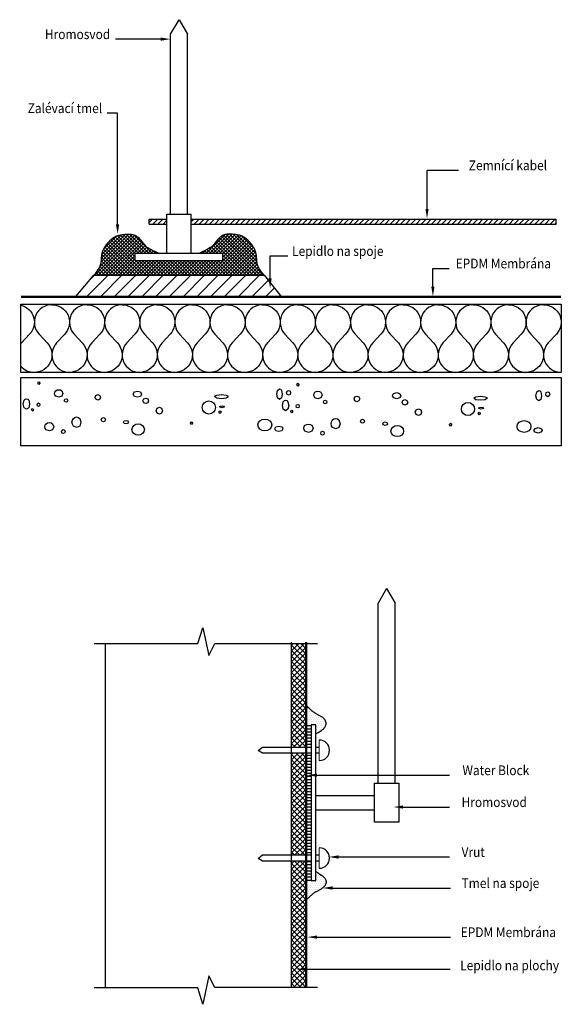
# Model space of a CAD drawing. Extents: x 40 to 152, y 67 to 269.
import ezdxf
from ezdxf.enums import TextEntityAlignment as Align

# ---------------------------------------------------------------- set-up
doc = ezdxf.new("R2010")
doc.units = 0
doc.layers.get('0').update_dxf_attribs({"linetype": 'CONTINUOUS'})
doc.layers.add('7', color=7, linetype='CONTINUOUS')
doc.styles.add('CITYBLUEPRINT', font='TXT', dxfattribs={"height": 2})

# ---------------------------------------------------------------- blocks, each defined once
blk = doc.blocks.new('*X3')
at = {"color": 0}
for p, q in [((13.7, 85.32), (14.7, 85.32)), ((13.7, 84.7), (14.7, 84.7)), ((13.7, 84.07), (14.7, 84.07)), ((13.7, 83.45), (14.7, 83.45)), ((13.7, 82.82), (14.7, 82.82)), ((13.7, 82.2), (14.7, 82.2)), ((13.7, 81.57), (14.7, 81.57)), ((13.7, 80.95), (14.7, 80.95)), ((13.7, 80.32), (14.7, 80.32)), ((13.7, 79.7), (14.7, 79.7)), ((13.7, 79.07), (14.7, 79.07)), ((13.7, 78.45), (14.7, 78.45)), ((13.7, 77.82), (14.7, 77.82)), ((13.7, 77.2), (14.7, 77.2)), ((13.7, 76.57), (14.7, 76.57)), ((13.7, 75.95), (14.7, 75.95)), ((13.7, 75.32), (14.7, 75.32)), ((13.7, 74.7), (14.7, 74.7)), ((13.7, 74.07), (14.7, 74.07)), ((13.7, 73.45), (14.7, 73.45)), ((13.7, 72.82), (14.7, 72.82)), ((13.7, 72.2), (14.7, 72.2)), ((13.7, 71.57), (14.7, 71.57)), ((13.7, 70.95), (14.7, 70.95)), ((13.7, 70.32), (14.7, 70.32)), ((13.7, 69.7), (14.7, 69.7)), ((13.7, 69.07), (14.7, 69.07)), ((13.7, 68.45), (14.7, 68.45)), ((13.7, 67.82), (14.7, 67.82)), ((13.7, 67.2), (14.7, 67.2)), ((13.7, 66.57), (14.7, 66.57)), ((13.7, 65.95), (14.7, 65.95)), ((13.7, 65.32), (14.7, 65.32))]:
    blk.add_line(p, q, dxfattribs=at)
blk = doc.blocks.new('*X1')
at = {"color": 0}
for p, q in [((-18.58, 194.77), (-17.88, 195.48)), ((-17.82, 194.48), (-16.82, 195.48)), ((-16.76, 194.48), (-15.76, 195.48)), ((-15.7, 194.48), (-14.92, 195.25)), ((-9.92, 194.95), (-9.39, 195.48)), ((-9.33, 194.48), (-8.33, 195.48)), ((-8.27, 194.48), (-7.27, 195.48)), ((-7.21, 194.48), (-6.21, 195.48)), ((-6.15, 194.48), (-5.15, 195.48)), ((-5.09, 194.48), (-4.09, 195.48)), ((-4.03, 194.48), (-3.03, 195.48)), ((-2.97, 194.48), (-1.97, 195.48)), ((-1.91, 194.48), (-0.91, 195.48)), ((-0.85, 194.48), (0.15, 195.48)), ((0.21, 194.48), (1.21, 195.48)), ((1.27, 194.48), (2.27, 195.48)), ((2.33, 194.48), (3.33, 195.48)), ((3.4, 194.48), (4.4, 195.48)), ((4.46, 194.48), (5.46, 195.48)), ((5.52, 194.48), (6.52, 195.48)), ((6.58, 194.48), (7.58, 195.48)), ((7.64, 194.48), (8.64, 195.48)), ((8.7, 194.48), (9.7, 195.48)), ((9.76, 194.48), (10.76, 195.48)), ((10.82, 194.48), (11.82, 195.48)), ((11.88, 194.48), (12.88, 195.48)), ((12.94, 194.48), (13.94, 195.48)), ((14, 194.48), (15, 195.48)), ((15.06, 194.48), (16.06, 195.48)), ((16.12, 194.48), (17.12, 195.48)), ((17.18, 194.48), (18.18, 195.48)), ((18.24, 194.48), (19.24, 195.48)), ((19.31, 194.48), (20.31, 195.48)), ((20.37, 194.48), (21.37, 195.48)), ((21.43, 194.48), (22.43, 195.48)), ((22.49, 194.48), (23.49, 195.48)), ((23.55, 194.48), (24.55, 195.48)), ((24.61, 194.48), (25.61, 195.48)), ((25.67, 194.48), (26.67, 195.48)), ((26.73, 194.48), (27.73, 195.48)), ((27.79, 194.48), (28.79, 195.48)), ((28.85, 194.48), (29.85, 195.48)), ((29.91, 194.48), (30.91, 195.48)), ((30.97, 194.48), (31.97, 195.48)), ((32.03, 194.48), (33.03, 195.48)), ((33.09, 194.48), (34.09, 195.48)), ((34.15, 194.48), (35.15, 195.48)), ((35.22, 194.48), (36.22, 195.48)), ((36.28, 194.48), (37.28, 195.48)), ((37.34, 194.48), (38.34, 195.48)), ((38.4, 194.48), (39.4, 195.48)), ((39.46, 194.48), (40.46, 195.48)), ((40.52, 194.48), (41.52, 195.48)), ((41.58, 194.48), (42.58, 195.48)), ((42.64, 194.48), (43.64, 195.48)), ((43.7, 194.48), (44.7, 195.48)), ((44.76, 194.48), (45.76, 195.48)), ((45.82, 194.48), (46.82, 195.48)), ((46.88, 194.48), (47.88, 195.48)), ((47.94, 194.48), (48.94, 195.48)), ((49, 194.48), (50, 195.48)), ((50.06, 194.48), (51.06, 195.48)), ((51.13, 194.48), (52.13, 195.48)), ((52.19, 194.48), (53.19, 195.48)), ((53.25, 194.48), (54.25, 195.48)), ((54.31, 194.48), (55.31, 195.48)), ((55.37, 194.48), (56.37, 195.48)), ((56.43, 194.48), (57.43, 195.48)), ((57.49, 194.48), (58.49, 195.48)), ((58.55, 194.48), (59.55, 195.48)), ((59.61, 194.48), (60.61, 195.48)), ((60.67, 194.48), (61.67, 195.48)), ((61.73, 194.48), (62.73, 195.48)), ((62.79, 194.48), (63.79, 195.48)), ((63.85, 194.48), (64.85, 195.48)), ((64.91, 194.48), (65.08, 194.64))]:
    blk.add_line(p, q, dxfattribs=at)
blk = doc.blocks.new('CEMENTO')
at = {"layer": '7', "linetype": 'CONTINUOUS'}
for points in [[(-55.87, 11.41), (-56.1, 11.13), (-56.3, 11.41), (-56.1, 11.69), (-55.95, 11.61), (-55.87, 11.41)], [(-6.61, 10.23), (-6.38, 10.15), (-6.2, 9.92), (-6.05, 9.13), (-6.2, 8.37), (-6.61, 8.07), (-7.01, 8.37), (-7.19, 9.13), (-7.01, 9.92), (-6.61, 10.23)], [(-58.62, 8.19), (-58.37, 8.12), (-58.16, 7.89), (-57.99, 7.13), (-58.16, 6.36), (-58.62, 6.06), (-59.1, 6.36), (-59.28, 7.13), (-59.1, 7.89), (-58.88, 8.12), (-58.62, 8.19)], [(-51.99, 10.07), (-51.63, 10.02), (-51.38, 9.84), (-51.13, 9.29), (-51.38, 8.73), (-51.99, 8.5), (-52.6, 8.73), (-52.78, 8.98), (-52.85, 9.29), (-52.78, 9.59), (-52.6, 9.84), (-52.32, 10.02), (-51.99, 10.07)], [(-50.49, 8.19), (-50.24, 8.09), (-50.13, 7.84), (-50.24, 7.58), (-50.49, 7.48), (-50.74, 7.58), (-50.85, 7.84), (-50.74, 8.09), (-50.49, 8.19)], [(-43.96, 9.06), (-43.55, 8.88), (-43.4, 8.47), (-43.55, 8.09), (-43.96, 7.91), (-44.37, 8.09), (-44.54, 8.47), (-44.37, 8.88), (-43.96, 9.06)], [(-35.8, 9.79), (-35.22, 9.62), (-34.96, 9.13), (-35.22, 8.68), (-35.8, 8.5), (-36.41, 8.68), (-36.67, 9.13), (-36.59, 9.41), (-36.41, 9.62), (-35.8, 9.79)], [(-34.1, 8.35), (-33.69, 8.17), (-33.52, 7.76), (-33.69, 7.38), (-34.1, 7.2), (-34.51, 7.38), (-34.68, 7.76), (-34.51, 8.17), (-34.1, 8.35)], [(-18.55, 9.06), (-17.61, 8.93), (-17.31, 8.8), (-17.2, 8.63), (-17.61, 8.32), (-18.55, 8.19), (-19.52, 8.32), (-19.92, 8.63), (-19.82, 8.8), (-19.52, 8.93), (-18.55, 9.06)], [(-4.75, 9.92), (-4.47, 9.77), (-4.35, 9.41), (-4.47, 9.08), (-4.75, 8.93), (-5.06, 9.08), (-5.18, 9.41), (-5.06, 9.77), (-4.75, 9.92)], [(-57.35, 6.19), (-57.15, 5.91), (-57.35, 5.63), (-57.58, 5.91), (-57.5, 6.11), (-57.35, 6.19)], [(-56.13, 7.33), (-55.93, 7.23), (-55.85, 6.97), (-55.93, 6.72), (-56.13, 6.62), (-56.36, 6.72), (-56.44, 6.97), (-56.36, 7.23), (-56.13, 7.33)], [(-31.31, 6.47), (-30.85, 6.26), (-30.67, 5.75), (-30.85, 5.25), (-31.31, 5.04), (-31.79, 5.25), (-31.97, 5.75), (-31.79, 6.26), (-31.31, 6.47)], [(-21.14, 7.76), (-20.61, 7.66), (-20.2, 7.35), (-19.9, 6.92), (-19.8, 6.39), (-19.9, 5.88), (-20.2, 5.45), (-20.61, 5.14), (-21.14, 5.04), (-21.68, 5.14), (-22.11, 5.45), (-22.41, 5.88), (-22.51, 6.39), (-22.41, 6.92), (-22.11, 7.35), (-21.68, 7.66), (-21.14, 7.76)], [(-18.42, 6.77), (-18.09, 6.69), (-17.94, 6.54), (-18.42, 6.34), (-18.93, 6.54), (-18.78, 6.69), (-18.42, 6.77)], [(-48.33, 4.46), (-47.97, 4.38), (-47.67, 4.15), (-47.42, 3.37), (-47.67, 2.6), (-48.33, 2.3), (-48.99, 2.6), (-49.19, 2.96), (-49.27, 3.37), (-49.19, 3.8), (-48.99, 4.15), (-48.69, 4.38), (-48.33, 4.46)], [(-42.82, 4.33), (-42.54, 4.2), (-42.41, 3.9), (-42.54, 3.59), (-42.82, 3.47), (-43.12, 3.59), (-43.25, 3.9), (-43.12, 4.2), (-42.82, 4.33)], [(-18.86, 5.75), (-18.7, 5.68), (-18.65, 5.47), (-18.86, 5.19), (-19.08, 5.47), (-18.86, 5.75)], [(-53.92, 3.31), (-53.56, 3.24), (-53.26, 3.06), (-52.98, 2.45), (-53.26, 1.84), (-53.92, 1.59), (-54.58, 1.84), (-54.78, 2.12), (-54.86, 2.45), (-54.78, 2.81), (-54.58, 3.06), (-54.28, 3.24), (-53.92, 3.31)], [(-38.17, 3.75), (-37.84, 3.64), (-37.68, 3.39), (-37.84, 3.14), (-38.17, 3.04), (-38.52, 3.14), (-38.67, 3.39), (-38.52, 3.64), (-38.17, 3.75)], [(-35.68, 3.04), (-35.17, 2.96), (-34.76, 2.7), (-34.48, 2.32), (-34.38, 1.87), (-34.48, 1.43), (-34.76, 1.05), (-35.17, 0.82), (-35.68, 0.72), (-36.18, 0.82), (-36.59, 1.05), (-36.87, 1.43), (-36.97, 1.87), (-36.87, 2.32), (-36.59, 2.7), (-36.18, 2.96), (-35.68, 3.04)], [(-24.72, 3.47), (-24.57, 3.39), (-24.52, 3.16), (-24.72, 2.88), (-24.95, 3.16), (-24.88, 3.39), (-24.72, 3.47)], [(-9.63, 4.03), (-9.07, 3.92), (-8.62, 3.67), (-8.31, 3.29), (-8.21, 2.81), (-8.31, 2.35), (-8.62, 1.94), (-9.07, 1.69), (-9.63, 1.59), (-10.17, 1.69), (-10.65, 1.94), (-10.95, 2.35), (-11.05, 2.81), (-10.95, 3.29), (-10.65, 3.67), (-10.17, 3.92), (-9.63, 4.03)], [(-6.76, 2.6), (-6.18, 2.43), (-6, 2.25), (-5.92, 2.02), (-6.18, 1.64), (-6.76, 1.46), (-7.37, 1.64), (-7.62, 2.02), (-7.37, 2.43), (-6.76, 2.6)], [(-51.05, 1.87), (-50.79, 1.74), (-50.69, 1.43), (-50.79, 1.15), (-51.05, 1.03), (-51.3, 1.15), (-51.4, 1.43), (-51.3, 1.74), (-51.05, 1.87)]]:
    blk.add_lwpolyline(points, dxfattribs=at)
blk = doc.blocks.new('*X2')
at = {"color": 0}
for p, q in [((-28.64, 185.77), (-22.07, 192.35)), ((-28.42, 186.7), (-22.72, 192.41)), ((-28.36, 187.47), (-23.45, 192.38)), ((-28.26, 188.28), (-24.26, 192.28)), ((-20.07, 188.48), (-23.92, 192.33)), ((-19.36, 188.48), (-23.28, 192.39)), ((-18.65, 188.48), (-22.58, 192.4)), ((-6.85, 188.48), (-3.03, 192.29)), ((-6.14, 188.48), (-2.21, 192.41)), ((-5.43, 188.48), (-1.52, 192.39)), ((-4.73, 188.48), (-0.88, 192.32)), ((3.76, 185.87), (-2.74, 192.36)), ((3.57, 186.76), (-2.08, 192.41)), ((3.5, 187.53), (-1.34, 192.37)), ((-29.73, 183.98), (-21.52, 192.19)), ((-29.02, 183.98), (-21.08, 191.92)), ((-28.32, 183.98), (-20.7, 191.6)), ((-27.93, 189.32), (-25.2, 192.04)), ((-27.61, 183.98), (-20.36, 191.23)), ((-20.52, 183.98), (-27.11, 190.57)), ((-26.9, 183.98), (-20.04, 190.84)), ((-19.81, 183.98), (-26.78, 190.94)), ((-19.1, 183.98), (-26.42, 191.29)), ((-26.2, 183.98), (-19.72, 190.45)), ((-21.42, 187), (-26.02, 191.6)), ((-21.42, 187.71), (-25.59, 191.87)), ((-21.42, 188.42), (-25.09, 192.08)), ((-20.78, 188.48), (-24.53, 192.23)), ((-17.95, 188.48), (-21.74, 192.27)), ((-6.4, 183.98), (1.21, 191.58)), ((-5.69, 183.98), (1.6, 191.27)), ((1.4, 183.98), (-5.1, 190.48)), ((-4.98, 183.98), (1.96, 190.92)), ((2.11, 183.98), (-4.79, 190.87)), ((2.82, 183.98), (-4.47, 191.26)), ((-4.28, 183.98), (2.29, 190.54)), ((3.52, 183.98), (-4.12, 191.62)), ((-4.02, 188.48), (-0.28, 192.22)), ((4.23, 183.98), (-3.74, 191.95)), ((-3.42, 188.36), (0.28, 192.07)), ((-3.42, 187.66), (0.77, 191.85)), ((4.94, 183.98), (-3.29, 192.2)), ((3.4, 188.34), (-0.53, 192.27)), ((3.03, 189.42), (0.44, 192.01)), ((-23.35, 183.98), (-28.14, 188.77)), ((-22.64, 183.98), (-27.94, 189.28)), ((-21.93, 183.98), (-27.7, 189.75)), ((-21.23, 183.98), (-27.42, 190.17)), ((-20.99, 188.48), (-19.39, 190.08)), ((-20.28, 188.48), (-19.02, 189.74)), ((-19.58, 188.48), (-18.59, 189.47)), ((-18.87, 188.48), (-18.13, 189.22)), ((-18.16, 188.48), (-17.66, 188.98)), ((-17.24, 188.48), (-17.83, 189.07)), ((-17.45, 188.48), (-17.18, 188.75)), ((-16.75, 188.48), (-16.71, 188.52)), ((-8.05, 188.48), (-8.11, 188.54)), ((-7.34, 188.48), (-7.63, 188.77)), ((-7.55, 188.48), (-6.91, 189.12)), ((-6.63, 188.48), (-7.16, 189)), ((-5.93, 188.48), (-6.69, 189.24)), ((-5.22, 188.48), (-6.23, 189.49)), ((-4.51, 188.48), (-5.8, 189.77)), ((-3.81, 188.48), (-5.43, 190.1)), ((-3.57, 183.98), (2.59, 190.14)), ((-2.86, 183.98), (2.87, 189.71)), ((-2.15, 183.98), (3.11, 189.24)), ((-1.45, 183.98), (3.3, 188.73)), ((-26.18, 183.98), (-28.49, 186.29)), ((-25.47, 183.98), (-28.4, 186.91)), ((-24.76, 183.98), (-28.35, 187.57)), ((-24.05, 183.98), (-28.28, 188.2)), ((-25.49, 183.98), (-21.42, 188.04)), ((-24.78, 183.98), (-21.42, 187.34)), ((-24.08, 183.98), (-21.08, 186.98)), ((-23.37, 183.98), (-20.37, 186.98)), ((-22.66, 183.98), (-19.66, 186.98)), ((-21.95, 183.98), (-18.95, 186.98)), ((-18.4, 183.98), (-21.4, 186.98)), ((-21.25, 183.98), (-18.25, 186.98)), ((-17.69, 183.98), (-20.69, 186.98)), ((-20.54, 183.98), (-17.54, 186.98)), ((-16.98, 183.98), (-19.98, 186.98)), ((-19.83, 183.98), (-16.83, 186.98)), ((-16.28, 183.98), (-19.28, 186.98)), ((-19.13, 183.98), (-16.13, 186.98)), ((-15.57, 183.98), (-18.57, 186.98)), ((-18.42, 183.98), (-15.42, 186.98)), ((-14.86, 183.98), (-17.86, 186.98)), ((-17.71, 183.98), (-14.71, 186.98)), ((-14.15, 183.98), (-17.15, 186.98)), ((-17, 183.98), (-14, 186.98)), ((-13.45, 183.98), (-16.45, 186.98)), ((-16.3, 183.98), (-13.3, 186.98)), ((-12.74, 183.98), (-15.74, 186.98)), ((-15.59, 183.98), (-12.59, 186.98)), ((-12.03, 183.98), (-15.03, 186.98)), ((-14.88, 183.98), (-11.88, 186.98)), ((-11.33, 183.98), (-14.33, 186.98)), ((-14.18, 183.98), (-11.18, 186.98)), ((-10.62, 183.98), (-13.62, 186.98)), ((-13.47, 183.98), (-10.47, 186.98)), ((-9.91, 183.98), (-12.91, 186.98)), ((-12.76, 183.98), (-9.76, 186.98)), ((-9.21, 183.98), (-12.21, 186.98)), ((-12.05, 183.98), (-9.05, 186.98)), ((-8.5, 183.98), (-11.5, 186.98)), ((-11.35, 183.98), (-8.35, 186.98)), ((-7.79, 183.98), (-10.79, 186.98)), ((-10.64, 183.98), (-7.64, 186.98)), ((-7.08, 183.98), (-10.08, 186.98)), ((-9.93, 183.98), (-6.93, 186.98)), ((-6.38, 183.98), (-9.38, 186.98)), ((-9.23, 183.98), (-6.23, 186.98)), ((-5.67, 183.98), (-8.67, 186.98)), ((-8.52, 183.98), (-5.52, 186.98)), ((-4.96, 183.98), (-7.96, 186.98)), ((-7.81, 183.98), (-4.81, 186.98)), ((-4.26, 183.98), (-7.26, 186.98)), ((-7.1, 183.98), (-4.1, 186.98)), ((-3.55, 183.98), (-6.55, 186.98)), ((-2.84, 183.98), (-5.84, 186.98)), ((-2.13, 183.98), (-5.13, 186.98)), ((-1.43, 183.98), (-4.43, 186.98)), ((-0.72, 183.98), (-3.72, 186.98)), ((0.69, 183.98), (-3.42, 188.1)), ((-0.01, 183.98), (-3.42, 187.39)), ((-0.74, 183.98), (3.44, 188.15)), ((-0.03, 183.98), (3.5, 187.52)), ((0.67, 183.98), (3.55, 186.86)), ((1.38, 183.98), (3.65, 186.24)), ((-29, 183.98), (-29.5, 184.47)), ((-28.3, 183.98), (-29.19, 184.87)), ((-27.59, 183.98), (-28.9, 185.29)), ((-26.88, 183.98), (-28.65, 185.75)), ((2.09, 183.98), (3.82, 185.71)), ((2.79, 183.98), (4.07, 185.25)), ((3.5, 183.98), (4.36, 184.84)), ((4.21, 183.98), (4.67, 184.44)), ((-29.71, 183.98), (-29.83, 184.09)), ((4.92, 183.98), (5, 184.06))]:
    blk.add_line(p, q, dxfattribs=at)
blk = doc.blocks.new('*X4')
at = {"color": 0}
for p, q in [((53.9, 212.55), (58.26, 216.91)), ((54.5, 215.98), (55.43, 216.91)), ((56.73, 212.55), (61.09, 216.91)), ((59.56, 212.55), (63.92, 216.91)), ((62.39, 212.55), (66.75, 216.91)), ((65.22, 212.55), (69.58, 216.91)), ((68.04, 212.55), (72.41, 216.91)), ((70.87, 212.55), (75.23, 216.91)), ((73.7, 212.55), (78.06, 216.91)), ((76.53, 212.55), (80.89, 216.91)), ((79.36, 212.55), (83.72, 216.91)), ((82.19, 212.55), (86.55, 216.91)), ((85.02, 212.55), (89.38, 216.91)), ((87.84, 212.55), (91.15, 215.85)), ((90.67, 212.55), (92.41, 214.29)), ((93.5, 212.55), (93.67, 212.72))]:
    blk.add_line(p, q, dxfattribs=at)
blk = doc.blocks.new('*X5')
at = {"color": 0}
for p, q in [((95.95, 140.83), (96.3, 141.18)), ((95.95, 139.71), (97.35, 141.11)), ((95.95, 138.59), (98.39, 141.03)), ((98.94, 137.88), (95.95, 140.87)), ((95.95, 137.46), (98.94, 140.46)), ((98.94, 136.76), (95.95, 139.75)), ((98.94, 139), (96.8, 141.15)), ((98.94, 140.13), (98.01, 141.06)), ((95.95, 136.34), (98.94, 139.33)), ((98.94, 135.64), (95.95, 138.63)), ((95.95, 135.22), (98.94, 138.21)), ((98.94, 134.51), (95.95, 137.51)), ((95.95, 134.1), (98.94, 137.09)), ((98.94, 133.39), (95.95, 136.38)), ((95.95, 132.97), (98.94, 135.97)), ((98.94, 132.27), (95.95, 135.26)), ((95.95, 131.85), (98.94, 134.84)), ((98.94, 131.15), (95.95, 134.14)), ((95.95, 130.73), (98.94, 133.72)), ((98.94, 130.02), (95.95, 133.02)), ((95.95, 129.61), (98.94, 132.6)), ((98.94, 128.9), (95.95, 131.89)), ((95.95, 128.48), (98.94, 131.48)), ((98.94, 127.78), (95.95, 130.77)), ((95.95, 127.36), (98.94, 130.35)), ((98.94, 126.66), (95.95, 129.65)), ((95.95, 126.24), (98.94, 129.23)), ((98.94, 125.53), (95.95, 128.53)), ((95.95, 125.12), (98.94, 128.11)), ((98.94, 124.41), (95.95, 127.4)), ((95.95, 123.99), (98.94, 126.99)), ((98.94, 123.29), (95.95, 126.28)), ((95.95, 122.87), (98.94, 125.86)), ((98.94, 122.17), (95.95, 125.16)), ((95.95, 121.75), (98.94, 124.74)), ((98.94, 121.04), (95.95, 124.04)), ((95.95, 120.63), (98.94, 123.62)), ((98.94, 119.92), (95.95, 122.91)), ((97.86, 119.88), (95.95, 121.79)), ((96.32, 119.88), (98.94, 122.5)), ((96.74, 119.88), (95.95, 120.67)), ((97.45, 119.88), (98.94, 121.37)), ((98.57, 119.88), (98.94, 120.25)), ((95.95, 116.14), (98.44, 118.63)), ((95.95, 117.26), (97.32, 118.63)), ((95.95, 118.38), (96.19, 118.63)), ((98.94, 115.43), (95.95, 118.42)), ((95.95, 115.01), (98.94, 118.01)), ((98.94, 116.55), (96.87, 118.63)), ((98.94, 117.68), (97.99, 118.63)), ((98.94, 114.31), (95.95, 117.3)), ((95.95, 113.89), (98.94, 116.88)), ((98.94, 113.19), (95.95, 116.18)), ((95.95, 112.77), (98.94, 115.76)), ((98.94, 112.06), (95.95, 115.06)), ((95.95, 111.65), (98.94, 114.64)), ((98.94, 110.94), (95.95, 113.93)), ((95.95, 110.52), (98.94, 113.52)), ((98.94, 109.82), (95.95, 112.81)), ((95.95, 109.4), (98.94, 112.39)), ((98.94, 108.7), (95.95, 111.69)), ((95.95, 108.28), (98.94, 111.27)), ((98.94, 107.57), (95.95, 110.57)), ((95.95, 107.16), (98.94, 110.15)), ((98.94, 106.45), (95.95, 109.44)), ((95.95, 106.03), (98.94, 109.03)), ((98.94, 105.33), (95.95, 108.32)), ((95.95, 104.91), (98.94, 107.9)), ((98.94, 104.21), (95.95, 107.2)), ((95.95, 103.79), (98.94, 106.78)), ((98.94, 103.08), (95.95, 106.08)), ((95.95, 102.67), (98.94, 105.66)), ((98.94, 101.96), (95.95, 104.95)), ((95.95, 101.54), (98.94, 104.54)), ((98.94, 100.84), (95.95, 103.83)), ((95.95, 100.42), (98.94, 103.41)), ((98.94, 99.72), (95.95, 102.71)), ((95.95, 99.3), (98.94, 102.29)), ((98.94, 98.59), (95.95, 101.59)), ((95.95, 98.18), (98.94, 101.17)), ((98.68, 97.73), (95.95, 100.46)), ((97.56, 97.73), (95.95, 99.34)), ((96.63, 97.73), (98.94, 100.05)), ((96.44, 97.73), (95.95, 98.22)), ((97.75, 97.73), (98.94, 98.92)), ((98.87, 97.73), (98.94, 97.8)), ((95.95, 95.93), (96.5, 96.48)), ((95.95, 94.81), (97.62, 96.48)), ((95.95, 93.69), (98.74, 96.48)), ((98.94, 92.98), (95.95, 95.97)), ((95.95, 92.56), (98.94, 95.56)), ((98.94, 94.1), (96.57, 96.48)), ((98.94, 95.23), (97.69, 96.48)), ((98.94, 96.35), (98.81, 96.48)), ((98.94, 91.86), (95.95, 94.85)), ((95.95, 91.44), (98.94, 94.43)), ((98.94, 90.74), (95.95, 93.73)), ((95.95, 90.32), (98.94, 93.31)), ((98.94, 89.61), (95.95, 92.61)), ((95.95, 89.2), (98.94, 92.19)), ((98.94, 88.49), (95.95, 91.48)), ((95.95, 88.07), (98.94, 91.07)), ((98.94, 87.37), (95.95, 90.36)), ((95.95, 86.95), (98.94, 89.94)), ((98.94, 86.25), (95.95, 89.24)), ((95.95, 85.83), (98.94, 88.82)), ((98.94, 85.12), (95.95, 88.11)), ((95.95, 84.71), (98.94, 87.7)), ((98.94, 84), (95.95, 86.99)), ((95.95, 83.58), (98.94, 86.57)), ((98.94, 82.88), (95.95, 85.87)), ((95.95, 82.46), (98.94, 85.45)), ((98.94, 81.76), (95.95, 84.75)), ((95.95, 81.34), (98.94, 84.33)), ((98.94, 80.63), (95.95, 83.62)), ((95.95, 80.22), (98.94, 83.21)), ((98.94, 79.51), (95.95, 82.5)), ((95.95, 79.09), (98.94, 82.08)), ((98.94, 78.39), (95.95, 81.38)), ((95.95, 77.97), (98.94, 80.96)), ((98.94, 77.27), (95.95, 80.26)), ((95.95, 76.85), (98.94, 79.84)), ((98.94, 76.14), (95.95, 79.13)), ((95.95, 75.73), (98.94, 78.72)), ((98.94, 75.02), (95.95, 78.01)), ((95.95, 74.6), (98.94, 77.59)), ((98.94, 73.9), (95.95, 76.89)), ((95.95, 73.48), (98.94, 76.47)), ((98.94, 72.78), (95.95, 75.77)), ((95.95, 72.36), (98.94, 75.35)), ((98.94, 71.65), (95.95, 74.64)), ((95.95, 71.24), (98.94, 74.23)), ((98.76, 70.71), (95.95, 73.52)), ((96.38, 70.55), (98.94, 73.1)), ((97.71, 70.64), (95.95, 72.4)), ((96.66, 70.57), (95.95, 71.28)), ((97.59, 70.63), (98.94, 71.98)), ((98.8, 70.72), (98.94, 70.86))]:
    blk.add_line(p, q, dxfattribs=at)
blk = doc.blocks.new('*X6')
at = {"color": 0}
for p, q in [((99.01, 124.33), (99.93, 124.33)), ((99.01, 123.69), (99.93, 123.69)), ((99.01, 123.06), (99.93, 123.06)), ((99.01, 122.42), (99.93, 122.42)), ((99.01, 121.79), (99.93, 121.79)), ((99.01, 121.15), (99.93, 121.15)), ((99.01, 120.52), (99.93, 120.52)), ((99.01, 119.88), (99.93, 119.88))]:
    blk.add_line(p, q, dxfattribs=at)
blk = doc.blocks.new('*X7')
at = {"color": 0}
for p, q in [((99.12, 96.39), (99.95, 96.39)), ((99.12, 95.75), (99.95, 95.75)), ((99.12, 95.12), (99.95, 95.12)), ((99.12, 94.48), (99.95, 94.48)), ((99.12, 93.85), (99.95, 93.85)), ((99.12, 93.21), (99.95, 93.21)), ((99.12, 92.58), (99.95, 92.58))]:
    blk.add_line(p, q, dxfattribs=at)
blk = doc.blocks.new('*X8')
at = {"color": 0}
for p, q in [((101.08, 93.45), (101.08, 93.45)), ((101.27, 93.85), (101.27, 93.85)), ((101.47, 93.45), (101.47, 93.45)), ((101.67, 93.85), (101.67, 93.85)), ((101.87, 93.45), (101.87, 93.45)), ((102.27, 93.45), (102.27, 93.45)), ((99.09, 91.87), (99.09, 91.87)), ((99.29, 92.26), (99.29, 92.26)), ((99.29, 91.47), (99.29, 91.47)), ((99.49, 91.87), (99.49, 91.87)), ((99.69, 92.26), (99.69, 92.26)), ((99.69, 91.47), (99.69, 91.47)), ((99.89, 91.87), (99.89, 91.87)), ((100.08, 92.26), (100.08, 92.26)), ((100.08, 91.47), (100.08, 91.47)), ((100.28, 91.87), (100.28, 91.87)), ((100.48, 92.26), (100.48, 92.26)), ((100.48, 91.47), (100.48, 91.47)), ((100.68, 91.87), (100.68, 91.87)), ((100.88, 92.26), (100.88, 92.26)), ((100.88, 91.47), (100.88, 91.47)), ((101.08, 92.66), (101.08, 92.66)), ((101.08, 91.87), (101.08, 91.87)), ((101.27, 93.06), (101.27, 93.06)), ((101.27, 92.26), (101.27, 92.26)), ((101.27, 91.47), (101.27, 91.47)), ((101.47, 92.66), (101.47, 92.66)), ((101.47, 91.87), (101.47, 91.87)), ((101.67, 93.06), (101.67, 93.06)), ((101.67, 92.26), (101.67, 92.26)), ((101.67, 91.47), (101.67, 91.47)), ((101.87, 92.66), (101.87, 92.66)), ((101.87, 91.87), (101.87, 91.87)), ((102.07, 93.06), (102.07, 93.06)), ((102.07, 92.26), (102.07, 92.26)), ((102.07, 91.47), (102.07, 91.47)), ((102.27, 92.66), (102.27, 92.66)), ((102.27, 91.87), (102.27, 91.87)), ((102.47, 93.06), (102.47, 93.06)), ((102.47, 92.26), (102.47, 92.26)), ((102.47, 91.47), (102.47, 91.47)), ((102.66, 92.66), (102.66, 92.66)), ((102.66, 91.87), (102.66, 91.87)), ((102.86, 92.26), (102.86, 92.26)), ((99.09, 91.07), (99.09, 91.07)), ((99.09, 90.28), (99.09, 90.28)), ((99.09, 89.48), (99.09, 89.48)), ((99.29, 90.67), (99.29, 90.67)), ((99.29, 89.88), (99.29, 89.88)), ((99.29, 89.09), (99.29, 89.09)), ((99.49, 91.07), (99.49, 91.07)), ((99.49, 90.28), (99.49, 90.28)), ((99.49, 89.48), (99.49, 89.48)), ((99.69, 90.67), (99.69, 90.67)), ((99.69, 89.88), (99.69, 89.88)), ((99.89, 91.07), (99.89, 91.07)), ((99.89, 90.28), (99.89, 90.28)), ((99.89, 89.48), (99.89, 89.48)), ((100.08, 90.67), (100.08, 90.67)), ((100.08, 89.88), (100.08, 89.88)), ((100.28, 91.07), (100.28, 91.07)), ((100.28, 90.28), (100.28, 90.28)), ((100.48, 90.67), (100.48, 90.67)), ((100.48, 89.88), (100.48, 89.88)), ((100.68, 91.07), (100.68, 91.07)), ((100.68, 90.28), (100.68, 90.28)), ((100.88, 90.67), (100.88, 90.67)), ((101.08, 91.07), (101.08, 91.07)), ((101.08, 90.28), (101.08, 90.28)), ((101.27, 90.67), (101.27, 90.67)), ((101.47, 91.07), (101.47, 91.07)), ((101.67, 90.67), (101.67, 90.67)), ((101.87, 91.07), (101.87, 91.07)), ((102.27, 91.07), (102.27, 91.07))]:
    blk.add_line(p, q, dxfattribs=at)
blk = doc.blocks.new('*X9')
at = {"color": 0}
for p, q in [((99.09, 127.58), (99.09, 127.58)), ((99.29, 127.98), (99.29, 127.98)), ((99.49, 127.58), (99.49, 127.58)), ((99.89, 127.58), (99.89, 127.58)), ((99.09, 126.79), (99.09, 126.79)), ((99.09, 126), (99.09, 126)), ((99.29, 127.19), (99.29, 127.19)), ((99.29, 126.39), (99.29, 126.39)), ((99.29, 125.6), (99.29, 125.6)), ((99.49, 126.79), (99.49, 126.79)), ((99.49, 126), (99.49, 126)), ((99.69, 127.19), (99.69, 127.19)), ((99.69, 126.39), (99.69, 126.39)), ((99.69, 125.6), (99.69, 125.6)), ((99.89, 126.79), (99.89, 126.79)), ((99.89, 126), (99.89, 126)), ((100.08, 127.19), (100.08, 127.19)), ((100.08, 126.39), (100.08, 126.39)), ((100.08, 125.6), (100.08, 125.6)), ((100.28, 126.79), (100.28, 126.79)), ((100.28, 126), (100.28, 126)), ((100.48, 126.39), (100.48, 126.39)), ((100.48, 125.6), (100.48, 125.6)), ((100.68, 126.79), (100.68, 126.79)), ((100.68, 126), (100.68, 126)), ((100.88, 126.39), (100.88, 126.39)), ((100.88, 125.6), (100.88, 125.6)), ((101.08, 126), (101.08, 126)), ((101.27, 126.39), (101.27, 126.39)), ((101.27, 125.6), (101.27, 125.6)), ((101.47, 126), (101.47, 126)), ((101.67, 126.39), (101.67, 126.39)), ((101.67, 125.6), (101.67, 125.6)), ((101.87, 126), (101.87, 126)), ((102.07, 125.6), (102.07, 125.6)), ((102.27, 126), (102.27, 126)), ((102.47, 125.6), (102.47, 125.6)), ((99.29, 124.81), (99.29, 124.81)), ((99.49, 125.2), (99.49, 125.2)), ((99.69, 124.81), (99.69, 124.81)), ((99.89, 125.2), (99.89, 125.2)), ((100.08, 124.81), (100.08, 124.81)), ((100.28, 125.2), (100.28, 125.2)), ((100.48, 124.81), (100.48, 124.81)), ((100.68, 125.2), (100.68, 125.2)), ((100.88, 124.81), (100.88, 124.81)), ((101.08, 125.2), (101.08, 125.2)), ((101.08, 124.41), (101.08, 124.41)), ((101.08, 123.62), (101.08, 123.62)), ((101.27, 124.81), (101.27, 124.81)), ((101.27, 124.01), (101.27, 124.01)), ((101.47, 125.2), (101.47, 125.2)), ((101.47, 124.41), (101.47, 124.41)), ((101.47, 123.62), (101.47, 123.62)), ((101.67, 124.81), (101.67, 124.81)), ((101.67, 124.01), (101.67, 124.01)), ((101.87, 125.2), (101.87, 125.2)), ((101.87, 124.41), (101.87, 124.41)), ((101.87, 123.62), (101.87, 123.62)), ((102.07, 124.81), (102.07, 124.81)), ((102.07, 124.01), (102.07, 124.01)), ((102.27, 125.2), (102.27, 125.2)), ((102.27, 124.41), (102.27, 124.41)), ((102.27, 123.62), (102.27, 123.62)), ((102.47, 124.81), (102.47, 124.81)), ((102.47, 124.01), (102.47, 124.01)), ((102.66, 125.2), (102.66, 125.2)), ((102.66, 124.41), (102.66, 124.41)), ((102.86, 124.81), (102.86, 124.81)), ((101.08, 122.82), (101.08, 122.82)), ((101.27, 123.22), (101.27, 123.22)), ((101.67, 123.22), (101.67, 123.22))]:
    blk.add_line(p, q, dxfattribs=at)

msp = doc.modelspace()

# ---------------------------------------------------------------- linework, layer by layer
for p, q in [((71.08, 266.43), (72.83, 269.43)), ((72.83, 269.43), (74.58, 266.43)), ((69.04, 265.44), (59.74, 265.44)), ((71.08, 229.43), (71.08, 266.43)), ((74.58, 229.43), (74.58, 266.43)), ((60.19, 250.23), (58.08, 250.23)), ((60.19, 227.38), (60.19, 250.23)), ((123.77, 238.49), (130.25, 238.49)), ((123.77, 230.55), (123.77, 238.49)), ((70.33, 229.43), (75.33, 229.43)), ((70.33, 221.43), (70.33, 229.43)), ((75.33, 221.43), (75.33, 229.43)), ((66.67, 227.43), (66.67, 228.43)), ((66.67, 228.43), (70.33, 228.43)), ((66.67, 227.43), (70.33, 227.43)), ((75.33, 228.43), (150.33, 228.43)), ((75.33, 227.43), (150.33, 227.43)), ((150.33, 227.43), (150.33, 228.43)), ((63.83, 221.43), (68.63, 221.43)), ((63.83, 219.93), (63.83, 221.43)), ((68.63, 221.43), (77.03, 221.43)), ((77.03, 221.43), (81.83, 221.43)), ((81.83, 219.93), (81.83, 221.43)), ((91.53, 216.24), (91.53, 220.87)), ((91.53, 220.87), (95.14, 220.87)), ((63.83, 219.93), (81.83, 219.93)), ((55.33, 216.93), (90.33, 216.93)), ((124.98, 218.31), (128.29, 218.31)), ((124.98, 214.58), (124.98, 218.31)), ((115.45, 152.48), (113.7, 149.48)), ((115.45, 152.48), (117.2, 149.48)), ((113.7, 112.48), (113.7, 149.48)), ((117.2, 112.48), (117.2, 149.48)), ((76.65, 141.23), (77.72, 144.42)), ((77.72, 144.42), (78.96, 138.76)), ((55.39, 141.23), (76.65, 141.23)), ((57.7, 70.4), (57.7, 141.23)), ((78.96, 138.76), (80.2, 141.23)), ((80.2, 141.23), (101.28, 141.23)), ((101.16, 114.14), (128.39, 114.14)), ((112.95, 106.98), (112.95, 112.48)), ((112.95, 112.48), (117.95, 112.48)), ((117.95, 112.48), (117.95, 104.48)), ((100.95, 109.98), (112.95, 109.98)), ((118.87, 107.59), (128.39, 107.59)), ((100.95, 106.98), (112.95, 106.98)), ((112.95, 104.48), (112.95, 106.98)), ((117.95, 104.48), (112.95, 104.48)), ((105.59, 97.32), (128.39, 97.32)), ((104.35, 90.94), (128.57, 90.94)), ((101.16, 80.85), (128.57, 80.85)), ((78.96, 72.88), (77.72, 67.04)), ((80.2, 70.48), (78.96, 72.88)), ((98.82, 74.28), (128.55, 74.28)), ((76.65, 70.4), (55.39, 70.4)), ((77.72, 67.04), (76.65, 70.4)), ((101.28, 70.48), (80.2, 70.48))]:
    msp.add_line(p, q)
for points in [[(55.33, 216.93), (55.7, 217.36), (56, 217.73), (56.23, 218.05), (56.41, 218.33), (56.55, 218.58), (56.64, 218.81), (56.71, 219.02), (56.76, 219.22), (56.8, 219.43), (56.83, 219.63), (56.85, 219.83), (56.87, 220.03), (56.88, 220.23), (56.89, 220.42), (56.91, 220.61), (56.92, 220.79), (56.94, 220.97), (56.97, 221.14), (57, 221.3), (57.04, 221.46), (57.08, 221.61), (57.12, 221.76), (57.17, 221.9), (57.22, 222.05), (57.28, 222.19), (57.35, 222.32), (57.42, 222.46), (57.49, 222.6), (57.57, 222.73), (57.65, 222.86), (57.74, 222.99), (57.83, 223.13), (57.92, 223.26), (58.03, 223.39), (58.13, 223.52), (58.24, 223.65), (58.36, 223.78), (58.48, 223.91), (58.6, 224.03), (58.73, 224.15), (58.87, 224.28), (59.01, 224.39), (59.15, 224.51), (59.31, 224.62), (59.47, 224.72), (59.64, 224.81), (59.82, 224.9), (60.01, 224.98), (60.22, 225.05), (60.43, 225.12), (60.65, 225.17), (60.88, 225.21), (61.11, 225.25), (61.35, 225.29), (61.58, 225.31), (61.82, 225.33), (62.05, 225.35), (62.29, 225.36), (62.51, 225.36), (62.73, 225.36), (62.95, 225.34), (63.16, 225.31), (63.36, 225.27), (63.55, 225.21), (63.74, 225.13), (63.91, 225.05), (64.08, 224.94), (64.24, 224.83), (64.4, 224.7), (64.55, 224.56), (64.69, 224.41), (64.83, 224.25), (64.97, 224.09), (65.11, 223.92), (65.25, 223.75), (65.38, 223.58), (65.52, 223.42), (65.65, 223.26), (65.79, 223.1), (65.93, 222.96), (66.07, 222.83), (66.23, 222.7), (66.42, 222.57), (66.68, 222.41), (67.01, 222.23), (67.43, 222.02), (67.96, 221.75), (68.63, 221.43)], [(90.33, 216.93), (89.95, 217.36), (89.65, 217.73), (89.42, 218.05), (89.24, 218.33), (89.11, 218.58), (89.01, 218.81), (88.94, 219.02), (88.89, 219.22), (88.85, 219.43), (88.82, 219.63), (88.8, 219.83), (88.79, 220.03), (88.77, 220.23), (88.76, 220.42), (88.74, 220.61), (88.73, 220.79), (88.71, 220.97), (88.68, 221.14), (88.65, 221.3), (88.61, 221.46), (88.57, 221.61), (88.53, 221.76), (88.48, 221.9), (88.43, 222.05), (88.37, 222.19), (88.3, 222.32), (88.24, 222.46), (88.16, 222.6), (88.08, 222.73), (88, 222.86), (87.92, 222.99), (87.82, 223.13), (87.73, 223.26), (87.63, 223.39), (87.52, 223.52), (87.41, 223.65), (87.29, 223.78), (87.17, 223.91), (87.05, 224.03), (86.92, 224.15), (86.79, 224.28), (86.65, 224.39), (86.5, 224.51), (86.34, 224.62), (86.18, 224.72), (86.01, 224.81), (85.83, 224.9), (85.64, 224.98), (85.44, 225.05), (85.22, 225.12), (85, 225.17), (84.77, 225.21), (84.54, 225.25), (84.3, 225.29), (84.07, 225.31), (83.83, 225.33), (83.6, 225.35), (83.37, 225.36), (83.14, 225.36), (82.92, 225.36), (82.7, 225.34), (82.49, 225.31), (82.29, 225.27), (82.1, 225.21), (81.91, 225.13), (81.74, 225.05), (81.57, 224.94), (81.41, 224.83), (81.26, 224.7), (81.11, 224.56), (80.96, 224.41), (80.82, 224.25), (80.68, 224.09), (80.54, 223.92), (80.4, 223.75), (80.27, 223.58), (80.13, 223.42), (80, 223.26), (79.86, 223.1), (79.72, 222.96), (79.58, 222.83), (79.42, 222.7), (79.23, 222.57), (78.97, 222.41), (78.64, 222.23), (78.22, 222.02), (77.69, 221.75), (77.03, 221.43)], [(95.95, 70.48), (95.95, 141.48)], [(100.95, 122.63), (101.4, 122.9), (101.76, 123.13), (102.06, 123.34), (102.3, 123.52), (102.48, 123.68), (102.62, 123.82), (102.73, 123.95), (102.82, 124.07), (102.89, 124.18), (102.94, 124.29), (102.98, 124.39), (103.01, 124.49), (103.03, 124.59), (103.04, 124.68), (103.04, 124.78), (103.03, 124.87), (103.02, 124.96), (103, 125.05), (102.97, 125.13), (102.94, 125.22), (102.9, 125.31), (102.86, 125.39), (102.81, 125.47), (102.76, 125.55), (102.71, 125.63), (102.65, 125.71), (102.58, 125.79), (102.51, 125.86), (102.43, 125.93), (102.34, 126.01), (102.25, 126.08), (102.14, 126.15), (102.02, 126.22), (101.9, 126.29), (101.77, 126.36), (101.64, 126.43), (101.5, 126.5), (101.37, 126.57), (101.24, 126.64), (101.12, 126.7), (101, 126.77), (100.9, 126.83), (100.79, 126.89), (100.7, 126.96), (100.6, 127.02), (100.5, 127.09), (100.4, 127.16), (100.3, 127.24), (100.2, 127.32), (100.08, 127.42), (99.95, 127.53), (99.8, 127.66), (99.64, 127.82), (99.44, 128.01), (99.21, 128.23), (98.95, 128.5)], [(99.95, 118.63), (89.95, 118.63), (89.05, 119.19), (89.97, 119.88), (99.95, 119.88)], [(100.95, 119.88), (101.64, 119.88)], [(101.64, 118.63), (100.95, 118.63)], [(99.95, 96.48), (89.95, 96.48), (89.05, 97.04), (89.97, 97.73), (99.95, 97.73)], [(100.95, 97.73), (101.64, 97.73)], [(101.64, 96.48), (100.95, 96.48)], [(100.95, 94.33), (101.4, 94.06), (101.76, 93.82), (102.06, 93.61), (102.3, 93.43), (102.48, 93.27), (102.62, 93.13), (102.73, 93), (102.82, 92.89), (102.89, 92.77), (102.94, 92.67), (102.98, 92.56), (103.01, 92.46), (103.03, 92.37), (103.04, 92.27), (103.04, 92.18), (103.03, 92.09), (103.02, 92), (103, 91.91), (102.97, 91.82), (102.94, 91.73), (102.9, 91.65), (102.86, 91.56), (102.81, 91.48), (102.76, 91.4), (102.71, 91.32), (102.65, 91.25), (102.58, 91.17), (102.51, 91.1), (102.43, 91.02), (102.34, 90.95), (102.25, 90.88), (102.14, 90.81), (102.02, 90.73), (101.9, 90.66), (101.77, 90.59), (101.64, 90.52), (101.5, 90.45), (101.37, 90.38), (101.24, 90.32), (101.12, 90.25), (101, 90.19), (100.9, 90.13), (100.79, 90.06), (100.7, 90), (100.6, 89.93), (100.5, 89.87), (100.4, 89.79), (100.3, 89.72), (100.2, 89.63), (100.08, 89.54), (99.95, 89.43), (99.8, 89.3), (99.64, 89.14), (99.44, 88.95), (99.21, 88.72), (98.95, 88.46)]]:
    msp.add_lwpolyline(points)
for points in [[(55.29, 216.91), (90.29, 216.91), (93.81, 212.55), (51.61, 212.55)], [(40.33, 196.93), (40.33, 210.93), (151.33, 210.93), (151.33, 196.93)], [(40.33, 181.86), (40.33, 195.86), (151.33, 195.86), (151.33, 181.86)], [(99.95, 92.48), (100.95, 92.48), (100.95, 124.48), (99.95, 124.48)]]:
    msp.add_lwpolyline(points, close=True)
for points, const_width in [([(40.32, 212.48), (151.32, 212.48)], 0.5), ([(98.95, 70.48), (98.95, 141.48)], 0.5), ([(101.64, 117.15), (101.64, 121.35)], 0.2), ([(101.64, 95), (101.64, 99.2)], 0.2)]:
    msp.add_lwpolyline(points, dxfattribs=dict(const_width=const_width))
for points in [[(40.33, 210.75, -0.574906), (42.11, 204.77), (40.45, 203.01, 0.013418), (40.33, 202.86, 0.656733)], [(46.69, 210.85, 0.656733), (44.06, 204.77), (45.72, 203.01, -0.656733), (43.09, 196.93, -0.656733)], [(46.69, 210.85, -0.656733), (49.32, 204.77), (47.67, 203.01, 0.656733), (50.3, 196.93, 0.656733)], [(53.91, 210.85, 0.656733), (51.28, 204.77), (52.93, 203.01, -0.656733), (50.3, 196.93, -0.656733)], [(53.91, 210.85, -0.656733), (56.54, 204.77), (54.89, 203.01, 0.656733), (57.52, 196.93, 0.656733)], [(61.13, 210.85, 0.656733), (58.49, 204.77), (60.15, 203.01, -0.656733), (57.52, 196.93, -0.656733)], [(61.13, 210.85, -0.656733), (63.76, 204.77), (62.1, 203.01, 0.656733), (64.73, 196.93, 0.656733)], [(68.34, 210.85, 0.656733), (65.71, 204.77), (67.36, 203.01, -0.656733), (64.73, 196.93, -0.656733)], [(68.34, 210.85, -0.656733), (70.97, 204.77), (69.32, 203.01, 0.656733), (71.95, 196.93, 0.656733)], [(75.56, 210.85, 0.656733), (72.93, 204.77), (74.58, 203.01, -0.656733), (71.95, 196.93, -0.656733)], [(75.56, 210.85, -0.656733), (78.19, 204.77), (76.53, 203.01, 0.656733), (79.17, 196.93, 0.656733)], [(82.77, 210.85, 0.656733), (80.14, 204.77), (81.8, 203.01, -0.656733), (79.17, 196.93, -0.656733)], [(82.77, 210.85, -0.656733), (85.4, 204.77), (83.75, 203.01, 0.656733), (86.38, 196.93, 0.656733)], [(89.99, 210.85, 0.656733), (87.36, 204.77), (89.01, 203.01, -0.656733), (86.38, 196.93, -0.656733)], [(89.99, 210.85, -0.656733), (92.62, 204.77), (90.97, 203.01, 0.656733), (93.6, 196.93, 0.656733)], [(97.21, 210.85, 0.656733), (94.57, 204.77), (96.23, 203.01, -0.656733), (93.6, 196.93, -0.656733)], [(97.21, 210.85, -0.656733), (99.84, 204.77), (98.18, 203.01, 0.656733), (100.81, 196.93, 0.656733)], [(104.42, 210.85, 0.656733), (101.79, 204.77), (103.44, 203.01, -0.656733), (100.81, 196.93, -0.656733)], [(104.42, 210.85, -0.656733), (107.05, 204.77), (105.4, 203.01, 0.656733), (108.03, 196.93, 0.656733)], [(111.64, 210.85, 0.656733), (109.01, 204.77), (110.66, 203.01, -0.656733), (108.03, 196.93, -0.656733)], [(111.64, 210.85, -0.656733), (114.27, 204.77), (112.61, 203.01, 0.656733), (115.25, 196.93, 0.656733)], [(118.85, 210.85, 0.656733), (116.22, 204.77), (117.88, 203.01, -0.656733), (115.25, 196.93, -0.656733)], [(118.85, 210.85, -0.656733), (121.48, 204.77), (119.83, 203.01, 0.656733), (122.46, 196.93, 0.656733)], [(126.07, 210.85, 0.656733), (123.44, 204.77), (125.09, 203.01, -0.656733), (122.46, 196.93, -0.656733)], [(126.07, 210.85, -0.656733), (128.7, 204.77), (127.05, 203.01, 0.656733), (129.68, 196.93, 0.656733)], [(133.29, 210.85, 0.656733), (130.65, 204.77), (132.31, 203.01, -0.656733), (129.68, 196.93, -0.656733)], [(133.29, 210.85, -0.656733), (135.92, 204.77), (134.26, 203.01, 0.656733), (136.89, 196.93, 0.656733)], [(140.5, 210.85, 0.656733), (137.87, 204.77), (139.52, 203.01, -0.656733), (136.89, 196.93, -0.656733)], [(140.5, 210.85, -0.656733), (143.13, 204.77), (141.48, 203.01, 0.656733), (144.11, 196.93, 0.656733)], [(147.72, 210.85, 0.656733), (145.09, 204.77), (146.74, 203.01, -0.656733), (144.11, 196.93, -0.656733)], [(147.72, 210.85, -0.656733), (150.35, 204.77), (148.69, 203.01, 0.656733), (151.33, 196.93, 0.656733)], [(40.33, 198.22, 0.221229), (43.09, 196.93, 0.656733)]]:
    msp.add_lwpolyline(points, format="xyb")
for centre in [(101.64, 119.25), (101.64, 97.1)]:
    msp.add_arc(centre, 2.1, 270, 90)
for points in [[(69.04, 265.77), (69.04, 265.11), (71.04, 265.44)], [(124.11, 230.55), (123.44, 230.55), (123.77, 228.55)], [(60.52, 227.38), (59.85, 227.38), (60.19, 225.38)], [(91.86, 216.24), (91.19, 216.24), (91.53, 214.24)], [(125.31, 214.58), (124.64, 214.58), (124.98, 212.58)], [(101.16, 113.81), (101.16, 114.47), (99.16, 114.14)], [(118.87, 107.26), (118.87, 107.92), (116.87, 107.59)], [(105.59, 96.98), (105.59, 97.65), (103.59, 97.32)], [(104.35, 90.61), (104.35, 91.28), (102.35, 90.94)], [(101.16, 80.52), (101.16, 81.18), (99.16, 80.85)], [(98.92, 73.92), (98.92, 74.58), (96.92, 74.25)]]:
    msp.add_solid(points)

# ---------------------------------------------------------------- block references
for name, p in [('*X1', (85.25, 32.95)), ('*X2', (85.25, 32.95)), ('*X4', (0, 0)), ('CEMENTO', (100.09, 183.31)), ('CEMENTO', (153.34, 183)), ('*X5', (0, 0)), ('*X9', (0, 0)), ('*X6', (0, 0)), ('*X3', (85.25, 32.95)), ('*X7', (0, 0)), ('*X8', (0, 0))]:
    msp.add_blockref(name, p)

# ---------------------------------------------------------------- texts
at = {"style": 'CITYBLUEPRINT', "width": 0.9}
for s, p in [('Hromosvod', (58.68, 265.44)), ('Zalévací tmel', (57.02, 250.23))]:
    msp.add_text(s, height=2, dxfattribs=at).set_placement(p, align=Align.RIGHT)
for s, p in [('Zemnící kabel', (132.36, 238.49)), ('Lepidlo na spoje', (96.05, 220.87)), ('EPDM Membrána', (129.65, 218.31)), ('Water Block', (131.05, 114.14)), ('Hromosvod', (130.87, 107.59)), ('Vrut', (130.87, 97.32)), ('Tmel na spoje', (130.87, 90.94)), ('EPDM Membrána', (130.69, 80.85)), ('Lepidlo na plochy', (130.59, 74.04))]:
    msp.add_text(s, height=2, dxfattribs=at).set_placement(p)

doc.saveas('drawing.dxf')
